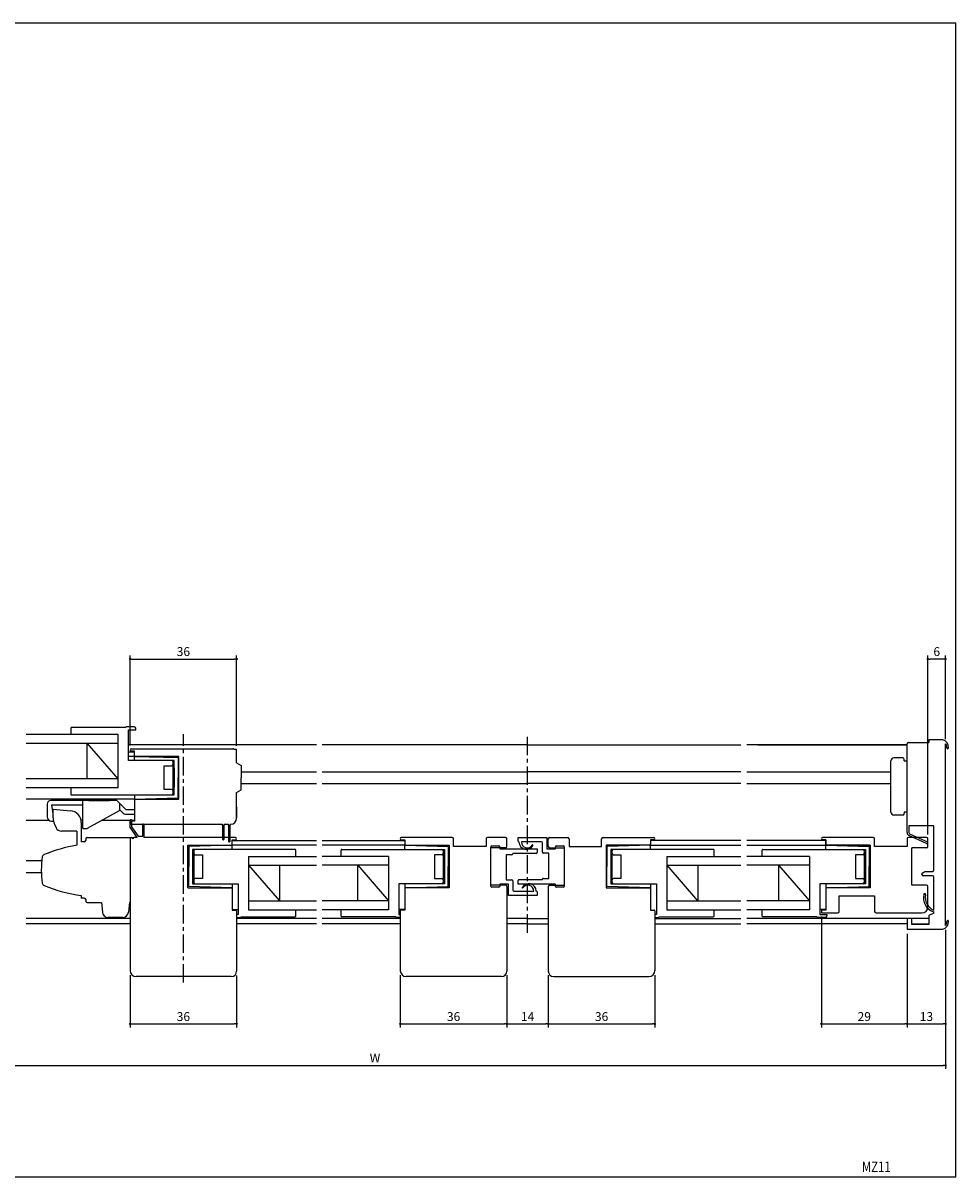
# Model space of a CAD drawing. Extents: x 0 to 560, y 0 to 390.
# Drawn here: x 245 to 560, y 0 to 390 of the extents above; entities that cross this region are included whole.
import ezdxf
from ezdxf.enums import TextEntityAlignment as Align

# ---------------------------------------------------------------- set-up
doc = ezdxf.new("R2010")
doc.units = 0
doc.header["$LTSCALE"] = 5
doc.header["$MEASUREMENT"] = 0
doc.linetypes.add('CENTER', pattern=[2, 1.25, -0.25, 0.25, -0.25])
doc.layers.get('0').update_dxf_attribs({"linetype": 'CONTINUOUS'})
doc.layers.get('DEFPOINTS').update_dxf_attribs({"linetype": 'CONTINUOUS'})
doc.layers.add('ADM', color=4, linetype='CONTINUOUS')
doc.layers.add('AHJ', color=1, linetype='CONTINUOUS')
doc.styles.get("Standard").update_dxf_attribs({"font": 'romans.shx', "width": 0.8, "bigfont": 'extfont.shx'})
doc.dimstyles.new('1', dxfattribs={"dimtxt": 3, "dimasz": 0.8, "dimexe": 1.2, "dimexo": 1.5, "dimgap": 1, "dimtad": 3, "dimdsep": 46, "dimtxsty": 'STANDARD', "dimblk1": 'DOT', "dimblk2": 'DOT', "dimsah": 1, "dimcen": 0, "dimazin": 2, "dimtfac": 1, "dimtofl": 0, "dimtmove": 2, "dimatfit": 3, "dimldrblk": 'DOT', "dimfxl": 1, "dimtolj": 1, "dimarcsym": 0})

# ---------------------------------------------------------------- blocks, each defined once
blk = doc.blocks.new('DOT')
at = {"layer": 'AHJ', "color": 0, "linetype": 'ByBlock'}
blk.add_line((-0.5, 0), (-1, 0), dxfattribs=at)
at = {"layer": 'AHJ', "color": 0, "linetype": 'ByBlock', "const_width": 0.5}
blk.add_lwpolyline([(-0.25, 0, 1), (0.25, 0, 1)], format="xyb", close=True, dxfattribs=at)
blk = doc.blocks.new('*D5')
at = {"layer": 'ADM', "color": 0, "lineweight": -2}
for p, q in [((372.29, 68.22), (372.29, 50.48)), ((408.28, 68.18), (408.28, 50.48)), ((373.09, 51.68), (407.48, 51.68))]:
    blk.add_line(p, q, dxfattribs=at)
at = {"layer": 'DEFPOINTS', "color": 0}
for p in [(372.29, 69.72), (408.28, 69.68), (408.28, 51.68)]:
    blk.add_point(p, dxfattribs=at)
at = {"layer": 'ADM', "color": 0, "lineweight": -2, "xscale": 0.8, "yscale": 0.8, "zscale": 0.8, "rotation": 180}
blk.add_blockref('DOT', (372.29, 51.68), dxfattribs=at)
at = {"layer": 'ADM', "color": 0, "lineweight": -2, "xscale": 0.8, "yscale": 0.8, "zscale": 0.8}
blk.add_blockref('DOT', (408.28, 51.68), dxfattribs=at)
at = {"layer": 'ADM', "color": 0, "insert": (390.29, 54.18), "char_height": 3, "attachment_point": 5}
blk.add_mtext('\\A1;36', dxfattribs=at)
blk = doc.blocks.new('_DOT')
at = {"color": 0, "linetype": 'ByBlock'}
blk.add_line((-0.5, 0), (-1, 0), dxfattribs=at)
at = {"color": 0, "linetype": 'ByBlock', "const_width": 0.5}
blk.add_lwpolyline([(-0.25, 0, 1), (0.25, 0, 1)], format="xyb", close=True, dxfattribs=at)
blk = doc.blocks.new('*D6')
at = {"layer": 'ADM', "color": 0, "lineweight": -2}
for p, q in [((422.28, 68.18), (422.28, 50.48)), ((458.29, 68.18), (458.29, 50.48)), ((423.08, 51.68), (457.49, 51.68))]:
    blk.add_line(p, q, dxfattribs=at)
at = {"layer": 'DEFPOINTS', "color": 0}
for p in [(422.28, 69.68), (458.29, 69.68), (458.29, 51.68)]:
    blk.add_point(p, dxfattribs=at)
at = {"layer": 'ADM', "color": 0, "lineweight": -2, "xscale": 0.8, "yscale": 0.8, "zscale": 0.8, "rotation": 180}
blk.add_blockref('DOT', (422.28, 51.68), dxfattribs=at)
at = {"layer": 'ADM', "color": 0, "lineweight": -2, "xscale": 0.8, "yscale": 0.8, "zscale": 0.8}
blk.add_blockref('DOT', (458.29, 51.68), dxfattribs=at)
at = {"layer": 'ADM', "color": 0, "insert": (440.29, 54.18), "char_height": 3, "attachment_point": 5}
blk.add_mtext('\\A1;36', dxfattribs=at)
blk = doc.blocks.new('*D7')
at = {"layer": 'ADM', "color": 0, "lineweight": -2}
for p, q in [((170.94, 83.49), (170.94, 36.48)), ((556.53, 83.49), (556.53, 36.48)), ((171.74, 37.68), (555.73, 37.68))]:
    blk.add_line(p, q, dxfattribs=at)
at = {"layer": 'DEFPOINTS', "color": 0}
for p in [(170.94, 84.99), (556.53, 84.99), (556.53, 37.68)]:
    blk.add_point(p, dxfattribs=at)
at = {"layer": 'ADM', "color": 0, "lineweight": -2, "xscale": 0.8, "yscale": 0.8, "zscale": 0.8, "rotation": 180}
blk.add_blockref('DOT', (170.94, 37.68), dxfattribs=at)
at = {"layer": 'ADM', "color": 0, "lineweight": -2, "xscale": 0.8, "yscale": 0.8, "zscale": 0.8}
blk.add_blockref('DOT', (556.53, 37.68), dxfattribs=at)
at = {"layer": 'ADM', "color": 0, "insert": (363.74, 40.18), "char_height": 3, "attachment_point": 5}
blk.add_mtext('\\A1;W', dxfattribs=at)
blk = doc.blocks.new('*D10')
at = {"layer": 'ADM', "color": 0, "lineweight": -2}
for p, q in [((543.53, 82.18), (543.53, 50.48)), ((556.53, 83.18), (556.53, 50.48)), ((544.33, 51.68), (555.73, 51.68))]:
    blk.add_line(p, q, dxfattribs=at)
at = {"layer": 'DEFPOINTS', "color": 0}
for p in [(543.53, 83.68), (556.53, 84.68), (556.53, 51.68)]:
    blk.add_point(p, dxfattribs=at)
at = {"layer": 'ADM', "color": 0, "lineweight": -2, "xscale": 0.8, "yscale": 0.8, "zscale": 0.8, "rotation": 180}
blk.add_blockref('DOT', (543.53, 51.68), dxfattribs=at)
at = {"layer": 'ADM', "color": 0, "lineweight": -2, "xscale": 0.8, "yscale": 0.8, "zscale": 0.8}
blk.add_blockref('DOT', (556.53, 51.68), dxfattribs=at)
at = {"layer": 'ADM', "color": 0, "insert": (550.03, 54.18), "char_height": 3, "attachment_point": 5}
blk.add_mtext('\\A1;13', dxfattribs=at)
blk = doc.blocks.new('*D13')
at = {"layer": 'ADM', "color": 0, "lineweight": -2}
for p, q in [((514.53, 87.98), (514.53, 50.48)), ((543.53, 82.18), (543.53, 50.48)), ((515.33, 51.68), (542.73, 51.68))]:
    blk.add_line(p, q, dxfattribs=at)
at = {"layer": 'DEFPOINTS', "color": 0}
for p in [(514.53, 89.48), (543.53, 83.68), (543.53, 51.68)]:
    blk.add_point(p, dxfattribs=at)
at = {"layer": 'ADM', "color": 0, "lineweight": -2, "xscale": 0.8, "yscale": 0.8, "zscale": 0.8, "rotation": 180}
blk.add_blockref('DOT', (514.53, 51.68), dxfattribs=at)
at = {"layer": 'ADM', "color": 0, "lineweight": -2, "xscale": 0.8, "yscale": 0.8, "zscale": 0.8}
blk.add_blockref('DOT', (543.53, 51.68), dxfattribs=at)
at = {"layer": 'ADM', "color": 0, "insert": (529.03, 54.18), "char_height": 3, "attachment_point": 5}
blk.add_mtext('\\A1;29', dxfattribs=at)
blk = doc.blocks.new('*D14')
at = {"layer": 'ADM', "color": 0, "lineweight": -2}
for p, q in [((281, 68.18), (281, 50.48)), ((317, 68.02), (317, 50.48)), ((281.8, 51.68), (316.2, 51.68))]:
    blk.add_line(p, q, dxfattribs=at)
at = {"layer": 'DEFPOINTS', "color": 0}
for p in [(281, 69.68), (317, 69.52), (317, 51.68)]:
    blk.add_point(p, dxfattribs=at)
at = {"layer": 'ADM', "color": 0, "lineweight": -2, "xscale": 0.8, "yscale": 0.8, "zscale": 0.8, "rotation": 180}
blk.add_blockref('DOT', (281, 51.68), dxfattribs=at)
at = {"layer": 'ADM', "color": 0, "lineweight": -2, "xscale": 0.8, "yscale": 0.8, "zscale": 0.8}
blk.add_blockref('DOT', (317, 51.68), dxfattribs=at)
at = {"layer": 'ADM', "color": 0, "insert": (299, 54.18), "char_height": 3, "attachment_point": 5}
blk.add_mtext('\\A1;36', dxfattribs=at)
blk = doc.blocks.new('*D17')
at = {"layer": 'ADM', "color": 0, "lineweight": -2}
for p, q in [((281, 145.78), (281, 176.2)), ((317, 145.63), (317, 176.2)), ((281.8, 175), (316.2, 175))]:
    blk.add_line(p, q, dxfattribs=at)
at = {"layer": 'DEFPOINTS', "color": 0}
for p in [(317, 175), (281, 144.28), (317, 144.13)]:
    blk.add_point(p, dxfattribs=at)
at = {"layer": 'ADM', "color": 0, "lineweight": -2, "xscale": 0.8, "yscale": 0.8, "zscale": 0.8, "rotation": 180}
blk.add_blockref('DOT', (281, 175), dxfattribs=at)
at = {"layer": 'ADM', "color": 0, "lineweight": -2, "xscale": 0.8, "yscale": 0.8, "zscale": 0.8}
blk.add_blockref('DOT', (317, 175), dxfattribs=at)
at = {"layer": 'ADM', "color": 0, "insert": (299, 177.5), "char_height": 3, "attachment_point": 5}
blk.add_mtext('\\A1;36', dxfattribs=at)
blk = doc.blocks.new('*D18')
at = {"layer": 'ADM', "color": 0, "lineweight": -2}
for p, q in [((550.53, 115.68), (550.53, 176.2)), ((556.53, 147.87), (556.53, 176.2)), ((555.73, 175), (551.33, 175))]:
    blk.add_line(p, q, dxfattribs=at)
at = {"layer": 'DEFPOINTS', "color": 0}
for p in [(550.53, 175), (556.53, 146.37), (550.53, 114.18)]:
    blk.add_point(p, dxfattribs=at)
at = {"layer": 'ADM', "color": 0, "lineweight": -2, "xscale": 0.8, "yscale": 0.8, "zscale": 0.8, "rotation": 180}
blk.add_blockref('DOT', (550.53, 175), dxfattribs=at)
at = {"layer": 'ADM', "color": 0, "lineweight": -2, "xscale": 0.8, "yscale": 0.8, "zscale": 0.8}
blk.add_blockref('DOT', (556.53, 175), dxfattribs=at)
at = {"layer": 'ADM', "color": 0, "insert": (553.53, 177.5), "char_height": 3, "attachment_point": 5}
blk.add_mtext('\\A1;6', dxfattribs=at)
blk = doc.blocks.new('*D26')
at = {"layer": 'ADM', "color": 0, "lineweight": -2}
for p, q in [((408.29, 68.02), (408.29, 50.48)), ((422.29, 68.02), (422.29, 50.48)), ((409.09, 51.68), (421.49, 51.68))]:
    blk.add_line(p, q, dxfattribs=at)
at = {"layer": 'DEFPOINTS', "color": 0}
for p in [(408.29, 69.52), (422.29, 69.52), (422.29, 51.68)]:
    blk.add_point(p, dxfattribs=at)
at = {"layer": 'ADM', "color": 0, "lineweight": -2, "xscale": 0.8, "yscale": 0.8, "zscale": 0.8, "rotation": 180}
blk.add_blockref('DOT', (408.29, 51.68), dxfattribs=at)
at = {"layer": 'ADM', "color": 0, "lineweight": -2, "xscale": 0.8, "yscale": 0.8, "zscale": 0.8}
blk.add_blockref('DOT', (422.29, 51.68), dxfattribs=at)
at = {"layer": 'ADM', "color": 0, "insert": (415.29, 54.18), "char_height": 3, "attachment_point": 5}
blk.add_mtext('\\A1;14', dxfattribs=at)

msp = doc.modelspace()

# ---------------------------------------------------------------- linework, layer by layer
for p, q in [((282.401, 152.084), (279.801, 152.084)), ((282.401, 152.084), (279.801, 152.084)), ((277.001, 149.484), (245.84, 149.484)), ((277.001, 149.484), (250.2, 149.484)), ((277.001, 149.484), (250.2, 149.484)), ((277.001, 149.484), (250.2, 149.484)), ((261.001, 151.634), (261.001, 150.084)), ((261.001, 151.634), (261.001, 149.484)), ((279.518, 151.884), (261.251, 151.884)), ((279.518, 151.884), (261.251, 151.884)), ((277.001, 131.484), (277.001, 149.484)), ((280.501, 140.684), (280.501, 151.084)), ((280.501, 151.084), (282.901, 151.084)), ((280.501, 151.084), (282.901, 151.084)), ((282.901, 151.084), (282.901, 151.584)), ((282.901, 151.084), (282.901, 151.584)), ((277.001, 146.484), (245.84, 146.484)), ((277.001, 146.484), (250.2, 146.484)), ((266.501, 134.484), (266.501, 146.484)), ((277.001, 134.484), (266.65, 146.484)), ((343.941, 145.984), (280.501, 145.984)), ((281.401, 144.684), (315.701, 144.684)), ((316.999, 144.384), (315.999, 144.384)), ((316.999, 144.384), (315.999, 144.384)), ((316.999, 143.884), (316.999, 144.384)), ((316.999, 139.884), (316.999, 144.384)), ((415.286, 145.984), (345.941, 145.984)), ((415.286, 145.984), (353.389, 145.984)), ((415.286, 145.984), (470.787, 145.984)), ((415.286, 145.984), (487.324, 145.984)), ((543.533, 145.984), (489.324, 145.984)), ((493.101, 145.984), (543.533, 145.984)), ((543.533, 140.584), (543.533, 146.284)), ((544.033, 146.784), (550.833, 146.784)), ((544.033, 146.784), (544.033, 146.784)), ((555.533, 147.684), (550.833, 147.684)), ((550.833, 147.684), (550.833, 146.784)), ((556.533, 84.995), (556.533, 146.372)), ((280.501, 143.684), (282.501, 143.684)), ((282.501, 142.084), (280.501, 142.084)), ((295.001, 140.684), (280.501, 140.684)), ((295.901, 140.684), (280.501, 140.684)), ((282.501, 143.884), (281.401, 143.884)), ((282.501, 142.284), (282.501, 143.884)), ((282.501, 142.284), (282.501, 143.884)), ((282.501, 142.084), (297.201, 141.684)), ((282.501, 142.084), (297.201, 141.684)), ((282.501, 140.684), (282.501, 142.084)), ((297.501, 142.084), (282.701, 142.084)), ((297.501, 142.084), (282.701, 142.084)), ((295.501, 129.084), (295.501, 140.684)), ((295.901, 129.084), (295.901, 140.684)), ((297.201, 141.684), (297.201, 134.884)), ((297.201, 141.684), (297.201, 134.884)), ((297.501, 127.684), (297.501, 142.084)), ((297.501, 127.684), (297.501, 142.084)), ((538.033, 123.284), (538.033, 140.584)), ((538.033, 123.284), (538.033, 140.584)), ((542.033, 141.584), (539.033, 141.584)), ((542.033, 141.584), (539.033, 141.584)), ((542.533, 140.584), (542.533, 141.084)), ((542.533, 140.584), (542.533, 141.084)), ((542.533, 140.584), (543.533, 140.584)), ((543.533, 118.684), (543.533, 140.584)), ((292.501, 130.884), (292.501, 138.884)), ((292.501, 130.884), (292.501, 138.884)), ((292.501, 138.884), (295.001, 138.884)), ((292.501, 138.884), (295.001, 138.884)), ((295.501, 139.384), (295.501, 140.184)), ((295.501, 139.384), (295.501, 140.184)), ((295.501, 138.034), (295.501, 131.734)), ((295.901, 138.083), (295.901, 131.684)), ((316.999, 139.884), (318.499, 139.018)), ((318.499, 139.018), (318.499, 134.884)), ((318.499, 136.884), (343.941, 136.884)), ((345.941, 136.884), (415.286, 136.884)), ((353.389, 136.884), (415.286, 136.884)), ((470.787, 136.884), (415.286, 136.884)), ((487.324, 136.884), (415.286, 136.884)), ((489.324, 136.884), (538.033, 136.884)), ((493.101, 136.884), (538.033, 136.884)), ((277.001, 134.484), (245.84, 134.484)), ((277.001, 134.484), (250.2, 134.484)), ((297.201, 128.084), (297.201, 134.884)), ((297.201, 128.084), (297.201, 134.884)), ((318.499, 130.75), (318.499, 134.884)), ((318.499, 132.884), (343.941, 132.884)), ((345.941, 132.884), (415.286, 132.884)), ((353.389, 132.884), (415.286, 132.884)), ((470.787, 132.884), (415.286, 132.884)), ((487.324, 132.884), (415.286, 132.884)), ((489.324, 132.884), (538.033, 132.884)), ((493.101, 132.884), (538.033, 132.884)), ((277.001, 131.484), (245.84, 131.484)), ((277.001, 131.484), (250.2, 131.484)), ((277.001, 131.484), (250.2, 131.484)), ((277.001, 131.484), (250.2, 131.484)), ((261.001, 131.484), (261.001, 129.334)), ((261.001, 130.884), (261.001, 129.334)), ((261.251, 129.084), (295.901, 129.084)), ((261.251, 129.084), (295.001, 129.084)), ((282.501, 129.084), (282.501, 127.684)), ((295.001, 130.884), (292.501, 130.884)), ((295.001, 130.884), (292.501, 130.884)), ((316.999, 129.884), (318.499, 130.75)), ((316.999, 121.184), (316.999, 129.884)), ((282.501, 127.684), (245.84, 127.684)), ((282.501, 127.684), (250.2, 127.684)), ((252.999, 125.984), (252.999, 121.703)), ((276.52, 127.184), (254.199, 127.184)), ((254.499, 125.684), (264.999, 125.684)), ((254.999, 122.684), (254.499, 125.684)), ((273.499, 127.184), (264.999, 127.184)), ((264.999, 117.684), (264.999, 127.184)), ((279.62, 124.084), (276.52, 127.184)), ((282.499, 127.684), (297.501, 127.684)), ((282.499, 127.684), (282.499, 120.184)), ((282.499, 127.684), (297.501, 127.684)), ((282.499, 127.684), (282.499, 120.184)), ((282.501, 127.684), (297.201, 128.084)), ((282.501, 127.684), (297.201, 128.084)), ((316.999, 121.184), (316.999, 125.884)), ((316.999, 124.884), (316.999, 121.184)), ((277.345, 123.702), (266.499, 117.684)), ((277.499, 124.084), (278.648, 122.935)), ((279.496, 122.584), (282.499, 122.584)), ((282.499, 124.084), (279.62, 124.084)), ((542.033, 122.284), (539.033, 122.284)), ((542.033, 122.284), (539.033, 122.284)), ((542.533, 123.284), (542.533, 122.784)), ((543.533, 123.284), (542.533, 123.284)), ((253.785, 120.384), (245.84, 120.384)), ((254.439, 120.204), (255.046, 120.18)), ((255.046, 120.18), (255.105, 120.177)), ((255.046, 120.18), (255.105, 120.177)), ((264.999, 120.384), (264.449, 120.384)), ((264.5, 119.752), (264.5, 113.204)), ((264.999, 117.684), (266.499, 117.684)), ((282.499, 120.384), (271.365, 120.384)), ((280.999, 119.884), (280.999, 119.444)), ((281.009, 118.184), (281.009, 120.434)), ((283.409, 114.684), (281.009, 118.184)), ((282.499, 120.184), (281.299, 120.184)), ((281.299, 119.184), (312.111, 119.184)), ((281.509, 120.434), (281.509, 118.339)), ((281.509, 118.339), (283.672, 115.184)), ((285.309, 115.184), (285.309, 119.034)), ((285.609, 119.034), (285.609, 114.684)), ((312.349, 118.844), (312.111, 119.184)), ((312.349, 114.034), (312.349, 118.844)), ((312.887, 119.184), (312.649, 118.844)), ((312.649, 118.844), (312.649, 114.034)), ((312.887, 119.184), (314.111, 119.184)), ((314.349, 118.844), (314.111, 119.184)), ((314.349, 113.334), (314.349, 118.844)), ((314.887, 119.184), (314.649, 118.844)), ((314.649, 118.844), (314.649, 113.334)), ((314.887, 119.184), (314.999, 119.184)), ((552.533, 118.684), (544.133, 118.684)), ((552.533, 103.734), (552.533, 118.684)), ((263, 116.823), (263, 112.06)), ((263, 114.758), (263, 112.103)), ((280.999, 114.684), (280.999, 69.684)), ((281.999, 114.384), (281.999, 114.184)), ((283.409, 114.684), (282.299, 114.684)), ((283.672, 115.184), (285.309, 115.184)), ((316.599, 114.684), (285.609, 114.684)), ((315.499, 112.284), (315.499, 113.884)), ((315.499, 113.884), (316.599, 113.884)), ((315.499, 113.684), (343.941, 113.684)), ((345.941, 113.684), (373.786, 113.684)), ((345.941, 113.684), (373.786, 113.684)), ((353.389, 113.684), (373.786, 113.684)), ((389.786, 114.684), (372.686, 114.684)), ((389.786, 114.684), (372.686, 114.684)), ((372.686, 113.884), (373.786, 113.884)), ((372.686, 113.884), (373.786, 113.884)), ((373.786, 113.884), (373.786, 112.384)), ((373.786, 113.884), (373.786, 112.384)), ((390.286, 111.684), (390.286, 114.184)), ((390.286, 111.684), (390.286, 114.184)), ((401.286, 114.184), (401.286, 111.684)), ((407.786, 114.684), (401.786, 114.684)), ((408.286, 111.684), (408.286, 114.184)), ((422.286, 111.684), (422.286, 114.184)), ((422.786, 114.684), (428.786, 114.684)), ((429.286, 114.184), (429.286, 111.684)), ((440.286, 111.684), (440.286, 114.184)), ((440.286, 111.684), (440.286, 114.184)), ((440.786, 114.684), (457.886, 114.684)), ((440.786, 114.684), (457.886, 114.684)), ((457.886, 113.884), (456.786, 113.884)), ((456.786, 113.884), (456.786, 112.384)), ((456.786, 113.884), (456.786, 112.384)), ((457.886, 113.884), (456.786, 113.884)), ((487.324, 113.684), (456.786, 113.684)), ((487.324, 113.684), (456.786, 113.684)), ((516.033, 113.684), (489.324, 113.684)), ((532.033, 114.684), (514.933, 114.684)), ((514.933, 113.884), (516.033, 113.884)), ((516.033, 113.884), (514.933, 113.884)), ((516.033, 113.884), (516.033, 112.384)), ((516.033, 112.284), (516.033, 113.884)), ((532.533, 111.684), (532.533, 114.184)), ((543.533, 114.184), (543.533, 111.684)), ((550.033, 114.684), (544.033, 114.684)), ((550.533, 111.684), (550.533, 114.184)), ((300.499, 112.084), (315.299, 112.084)), ((300.499, 97.684), (300.499, 112.084)), ((300.499, 97.684), (300.499, 112.084)), ((300.499, 112.084), (315.299, 112.084)), ((315.499, 112.084), (300.799, 111.684)), ((315.499, 112.084), (300.799, 111.684)), ((300.799, 111.684), (300.799, 104.884)), ((300.799, 111.684), (300.799, 104.884)), ((302.099, 110.684), (302.099, 99.084)), ((336.749, 110.684), (302.099, 110.684)), ((302.499, 110.684), (302.499, 99.084)), ((343.941, 112.084), (315.268, 112.084)), ((315.499, 110.684), (315.499, 112.084)), ((336.999, 108.284), (336.999, 110.434)), ((336.999, 108.884), (336.999, 110.434)), ((373.786, 112.084), (345.941, 112.084)), ((373.786, 112.084), (345.941, 112.084)), ((352.286, 108.284), (352.286, 110.434)), ((352.286, 108.884), (352.286, 110.434)), ((352.536, 110.684), (387.187, 110.684)), ((352.536, 110.684), (386.286, 110.684)), ((373.786, 112.084), (353.389, 112.084)), ((373.786, 112.084), (388.486, 111.684)), ((373.786, 112.084), (388.486, 111.684)), ((373.786, 110.684), (373.786, 112.084)), ((374.086, 112.084), (388.786, 112.084)), ((374.086, 112.084), (388.786, 112.084)), ((386.786, 110.684), (386.786, 99.084)), ((386.786, 110.184), (386.786, 109.384)), ((386.786, 110.184), (386.786, 109.384)), ((387.187, 110.684), (387.187, 99.084)), ((388.486, 111.684), (388.486, 104.884)), ((388.486, 111.684), (388.486, 104.884)), ((388.786, 112.084), (388.786, 97.684)), ((388.786, 112.084), (388.786, 97.684)), ((401.286, 111.684), (390.286, 111.684)), ((407.786, 111.184), (402.886, 111.184)), ((402.886, 98.584), (402.886, 111.184)), ((422.786, 111.184), (427.686, 111.184)), ((429.286, 111.684), (440.286, 111.684)), ((456.486, 112.084), (441.786, 112.084)), ((441.786, 112.084), (441.786, 97.684)), ((456.486, 112.084), (441.786, 112.084)), ((441.786, 112.084), (441.786, 97.684)), ((456.786, 112.084), (442.086, 111.684)), ((456.786, 112.084), (442.086, 111.684)), ((442.086, 111.684), (442.086, 104.884)), ((442.086, 111.684), (442.086, 104.884)), ((478.036, 110.684), (443.386, 110.684)), ((443.386, 110.684), (443.386, 99.084)), ((443.786, 110.684), (443.786, 99.084)), ((443.786, 110.184), (443.786, 109.384)), ((443.786, 110.184), (443.786, 109.384)), ((478.036, 110.684), (444.286, 110.684)), ((456.786, 112.084), (487.324, 112.084)), ((456.786, 112.084), (487.324, 112.084)), ((456.786, 110.684), (456.786, 112.084)), ((478.286, 108.284), (478.286, 110.434)), ((478.286, 108.884), (478.286, 110.434)), ((489.324, 112.084), (516.264, 112.084)), ((494.533, 108.884), (494.533, 110.434)), ((494.533, 108.284), (494.533, 110.434)), ((494.783, 110.684), (529.433, 110.684)), ((516.033, 112.084), (530.733, 111.684)), ((516.033, 112.084), (530.733, 111.684)), ((516.033, 110.684), (516.033, 112.084)), ((531.033, 112.084), (516.233, 112.084)), ((516.333, 112.084), (531.033, 112.084)), ((529.033, 110.684), (529.033, 99.084)), ((529.433, 110.684), (529.433, 99.084)), ((530.733, 111.684), (530.733, 104.884)), ((530.733, 111.684), (530.733, 104.884)), ((531.033, 112.084), (531.033, 97.684)), ((531.033, 97.684), (531.033, 112.084)), ((543.533, 111.684), (532.533, 111.684)), ((545.133, 98.584), (545.133, 111.184)), ((550.033, 111.184), (545.133, 111.184)), ((245.84, 106.884), (251.17, 106.884)), ((302.099, 108.083), (302.099, 101.684)), ((302.499, 108.034), (302.499, 101.734)), ((302.999, 108.884), (305.499, 108.884)), ((302.999, 108.884), (305.499, 108.884)), ((305.499, 108.884), (305.499, 100.884)), ((305.499, 108.884), (305.499, 100.884)), ((320.999, 108.284), (320.999, 90.284)), ((320.999, 108.284), (338.114, 108.284)), ((320.999, 108.284), (338.114, 108.284)), ((320.999, 108.284), (343.941, 108.284)), ((320.999, 105.284), (331.499, 93.284)), ((320.999, 105.284), (338.114, 105.284)), ((320.999, 105.284), (343.941, 105.284)), ((331.499, 105.284), (331.499, 93.284)), ((368.286, 108.284), (345.941, 108.284)), ((368.286, 108.284), (345.941, 108.284)), ((368.286, 108.284), (345.941, 108.284)), ((368.286, 108.284), (345.941, 108.284)), ((368.286, 105.284), (345.941, 105.284)), ((368.286, 105.284), (345.941, 105.284)), ((357.786, 105.284), (357.786, 93.284)), ((357.935, 105.284), (368.286, 93.284)), ((368.286, 108.284), (368.286, 90.284)), ((383.786, 108.884), (383.786, 100.884)), ((383.786, 108.884), (383.786, 100.884)), ((386.286, 108.884), (383.786, 108.884)), ((386.286, 108.884), (383.786, 108.884)), ((386.787, 108.034), (386.787, 101.734)), ((387.187, 108.083), (387.187, 101.684)), ((443.386, 108.083), (443.386, 101.684)), ((443.786, 108.034), (443.786, 101.734)), ((444.286, 108.884), (446.786, 108.884)), ((444.286, 108.884), (446.786, 108.884)), ((446.786, 108.884), (446.786, 100.884)), ((446.786, 108.884), (446.786, 100.884)), ((462.286, 108.284), (487.324, 108.284)), ((462.286, 108.284), (487.324, 108.284)), ((462.286, 108.284), (487.324, 108.284)), ((462.286, 108.284), (487.324, 108.284)), ((462.286, 108.284), (462.286, 90.284)), ((462.286, 105.284), (487.324, 105.284)), ((462.286, 105.284), (487.324, 105.284)), ((462.286, 105.284), (472.638, 93.284)), ((472.786, 105.284), (472.786, 93.284)), ((510.533, 108.284), (489.324, 108.284)), ((510.533, 105.284), (489.324, 105.284)), ((510.533, 108.284), (493.418, 108.284)), ((510.533, 108.284), (493.418, 108.284)), ((510.533, 105.284), (493.418, 105.284)), ((500.033, 105.284), (500.033, 93.284)), ((500.033, 105.284), (510.533, 93.284)), ((510.533, 108.284), (510.533, 90.284)), ((526.033, 108.884), (526.033, 100.884)), ((526.033, 108.884), (526.033, 100.884)), ((528.533, 108.884), (526.033, 108.884)), ((528.533, 108.884), (526.033, 108.884)), ((529.033, 108.034), (529.033, 101.734)), ((529.433, 108.083), (529.433, 101.684)), ((245.84, 102.884), (251.01, 102.884)), ((300.799, 98.084), (300.799, 104.884)), ((300.799, 98.084), (300.799, 104.884)), ((388.486, 98.084), (388.486, 104.884)), ((388.486, 98.084), (388.486, 104.884)), ((442.086, 98.084), (442.086, 104.884)), ((442.086, 98.084), (442.086, 104.884)), ((530.733, 98.084), (530.733, 104.884)), ((530.733, 98.084), (530.733, 104.884)), ((548.533, 102.234), (548.533, 102.368)), ((548.783, 102.801), (549.533, 103.234)), ((552.033, 101.734), (549.033, 101.734)), ((549.533, 103.234), (552.033, 103.234)), ((300.499, 97.684), (315.499, 97.684)), ((300.499, 97.684), (315.499, 97.684)), ((315.499, 97.684), (300.799, 98.084)), ((315.499, 97.684), (300.799, 98.084)), ((302.099, 99.084), (317.499, 99.084)), ((302.499, 100.384), (302.499, 99.584)), ((302.499, 100.384), (302.499, 99.584)), ((305.499, 100.884), (302.999, 100.884)), ((305.499, 100.884), (302.999, 100.884)), ((302.999, 99.084), (317.499, 99.084)), ((315.499, 99.084), (315.499, 97.684)), ((315.499, 97.684), (315.499, 90.184)), ((315.499, 97.684), (315.499, 90.184)), ((317.499, 99.084), (317.499, 88.684)), ((317.499, 99.084), (317.499, 88.684)), ((387.187, 99.084), (371.786, 99.084)), ((386.286, 99.084), (371.786, 99.084)), ((371.786, 99.084), (371.786, 88.684)), ((371.786, 99.084), (371.786, 88.684)), ((373.786, 99.084), (373.786, 97.684)), ((373.786, 97.684), (388.486, 98.084)), ((373.786, 97.684), (388.486, 98.084)), ((388.786, 97.684), (373.786, 97.684)), ((373.786, 97.684), (373.786, 90.184)), ((388.786, 97.684), (373.786, 97.684)), ((373.786, 97.684), (373.786, 90.184)), ((383.786, 100.884), (386.286, 100.884)), ((383.786, 100.884), (386.286, 100.884)), ((386.786, 100.384), (386.786, 99.584)), ((386.786, 100.384), (386.786, 99.584)), ((407.786, 98.584), (402.886, 98.584)), ((408.286, 98.084), (408.286, 69.524)), ((422.286, 98.084), (422.286, 69.524)), ((422.786, 98.584), (427.686, 98.584)), ((441.786, 97.684), (456.786, 97.684)), ((441.786, 97.684), (456.786, 97.684)), ((456.786, 97.684), (442.086, 98.084)), ((456.786, 97.684), (442.086, 98.084)), ((443.386, 99.084), (458.786, 99.084)), ((443.786, 100.384), (443.786, 99.584)), ((443.786, 100.384), (443.786, 99.584)), ((446.786, 100.884), (444.286, 100.884)), ((446.786, 100.884), (444.286, 100.884)), ((444.286, 99.084), (458.786, 99.084)), ((456.786, 99.084), (456.786, 97.684)), ((456.786, 97.684), (456.786, 90.184)), ((456.786, 97.684), (456.786, 90.184)), ((458.786, 99.084), (458.786, 88.684)), ((458.786, 99.084), (458.786, 88.684)), ((529.433, 99.084), (514.033, 99.084)), ((528.533, 99.084), (514.033, 99.084)), ((514.033, 99.084), (514.033, 88.684)), ((514.033, 99.084), (514.033, 88.684)), ((514.033, 99.084), (514.033, 88.684)), ((514.033, 99.084), (514.033, 88.684)), ((516.033, 99.084), (516.033, 97.684)), ((516.033, 99.084), (516.033, 97.684)), ((516.033, 97.684), (530.733, 98.084)), ((516.033, 97.684), (530.733, 98.084)), ((516.033, 97.684), (516.033, 90.184)), ((531.033, 97.684), (516.033, 97.684)), ((531.033, 97.684), (516.033, 97.684)), ((516.033, 97.684), (516.033, 90.184)), ((516.033, 97.684), (516.033, 90.184)), ((526.033, 100.884), (528.533, 100.884)), ((526.033, 100.884), (528.533, 100.884)), ((529.033, 100.384), (529.033, 99.584)), ((529.033, 100.384), (529.033, 99.584)), ((550.033, 98.584), (545.133, 98.584)), ((550.533, 91.184), (550.533, 98.084)), ((552.533, 90.167), (552.533, 101.234)), ((520.533, 89.684), (520.533, 94.984)), ((520.533, 94.984), (532.533, 94.984)), ((532.533, 94.984), (532.533, 89.684)), ((549.313, 95.668), (549.206, 95.561)), ((315.499, 90.384), (317.499, 90.384)), ((315.499, 90.184), (316.699, 90.184)), ((315.499, 90.184), (316.699, 90.184)), ((316.999, 89.884), (316.999, 69.524)), ((320.999, 93.284), (338.114, 93.284)), ((320.999, 93.284), (343.941, 93.284)), ((320.999, 90.284), (338.114, 90.284)), ((320.999, 90.284), (343.941, 90.284)), ((336.999, 88.134), (336.999, 90.284)), ((336.999, 88.134), (336.999, 89.684)), ((368.286, 93.284), (345.941, 93.284)), ((368.286, 93.284), (345.941, 93.284)), ((368.286, 90.284), (345.941, 90.284)), ((368.286, 90.284), (345.941, 90.284)), ((368.286, 90.284), (345.941, 90.284)), ((368.286, 90.284), (345.941, 90.284)), ((352.286, 88.134), (352.286, 90.284)), ((352.286, 88.134), (352.286, 89.684)), ((373.786, 90.384), (371.786, 90.384)), ((372.286, 89.884), (372.286, 69.684)), ((373.786, 90.184), (372.586, 90.184)), ((373.786, 90.184), (372.586, 90.184)), ((456.786, 90.184), (457.986, 90.184)), ((456.786, 90.184), (457.986, 90.184)), ((458.286, 89.884), (458.286, 69.684)), ((462.286, 93.284), (487.324, 93.284)), ((462.286, 93.284), (487.324, 93.284)), ((462.286, 90.284), (487.324, 90.284)), ((462.286, 90.284), (487.324, 90.284)), ((462.286, 90.284), (487.324, 90.284)), ((462.286, 90.284), (487.324, 90.284)), ((478.286, 88.134), (478.286, 90.284)), ((478.286, 88.134), (478.286, 89.684)), ((510.533, 93.284), (489.324, 93.284)), ((510.533, 90.284), (489.324, 90.284)), ((510.533, 93.284), (493.418, 93.284)), ((510.533, 90.284), (493.418, 90.284)), ((494.533, 88.134), (494.533, 90.284)), ((494.533, 88.134), (494.533, 89.684)), ((516.033, 90.384), (514.033, 90.384)), ((516.033, 90.384), (514.033, 90.384)), ((514.533, 89.884), (514.533, 89.484)), ((514.533, 89.884), (514.533, 89.444)), ((516.033, 90.184), (514.833, 90.184)), ((516.033, 90.184), (514.833, 90.184)), ((516.033, 90.184), (514.833, 90.184)), ((280.999, 87.284), (245.84, 87.284)), ((317.499, 88.684), (316.999, 88.684)), ((317.499, 88.684), (316.999, 88.684)), ((316.999, 87.684), (318.199, 87.684)), ((316.999, 87.684), (318.199, 87.684)), ((343.941, 87.284), (316.999, 87.284)), ((318.482, 87.884), (336.749, 87.884)), ((335.999, 87.884), (336.749, 87.884)), ((372.286, 87.284), (345.941, 87.284)), ((372.286, 87.284), (345.941, 87.284)), ((370.804, 87.884), (352.536, 87.884)), ((370.804, 87.884), (352.536, 87.884)), ((372.286, 87.684), (371.086, 87.684)), ((372.286, 87.684), (371.086, 87.684)), ((371.786, 88.684), (372.286, 88.684)), ((371.786, 88.684), (372.286, 88.684)), ((415.286, 87.284), (408.285, 87.284)), ((415.286, 87.284), (408.286, 87.284)), ((415.286, 87.284), (422.288, 87.284)), ((415.286, 87.284), (422.286, 87.284)), ((458.786, 88.684), (458.286, 88.684)), ((458.786, 88.684), (458.286, 88.684)), ((458.286, 87.684), (459.486, 87.684)), ((458.286, 87.684), (459.486, 87.684)), ((458.286, 87.284), (487.324, 87.284)), ((458.286, 87.284), (487.324, 87.284)), ((459.769, 87.884), (478.036, 87.884)), ((459.769, 87.884), (478.036, 87.884)), ((550.833, 87.284), (489.324, 87.284)), ((495.533, 87.884), (494.783, 87.884)), ((513.05, 87.884), (494.783, 87.884)), ((514.533, 87.684), (513.333, 87.684)), ((514.533, 87.684), (513.333, 87.684)), ((515.933, 87.684), (513.333, 87.684)), ((515.933, 87.684), (513.333, 87.684)), ((514.033, 88.684), (514.533, 88.684)), ((514.033, 88.684), (514.533, 88.684)), ((514.033, 88.684), (516.433, 88.684)), ((514.033, 88.684), (516.433, 88.684)), ((514.833, 89.184), (520.033, 89.184)), ((515.533, 89.184), (519.533, 89.184)), ((516.433, 88.684), (516.433, 88.184)), ((516.433, 88.684), (516.433, 88.184)), ((533.033, 89.184), (548.533, 89.184)), ((545.133, 87.284), (543.533, 87.284)), ((543.533, 87.284), (543.533, 83.684)), ((545.133, 85.284), (545.133, 87.284)), ((552.533, 89.177), (550.833, 88.384)), ((550.833, 88.384), (550.833, 85.284)), ((552.533, 89.177), (552.533, 89.534)), ((280.999, 85.484), (245.84, 85.484)), ((343.941, 85.484), (316.999, 85.484)), ((372.283, 85.484), (345.941, 85.484)), ((372.286, 85.484), (345.941, 85.484)), ((372.286, 85.484), (353.389, 85.484)), ((415.286, 85.484), (408.285, 85.484)), ((415.286, 85.484), (408.286, 85.484)), ((415.286, 85.484), (422.288, 85.484)), ((415.286, 85.484), (422.286, 85.484)), ((458.286, 85.484), (487.324, 85.484)), ((458.286, 85.484), (487.324, 85.484)), ((543.533, 85.484), (489.324, 85.484)), ((543.533, 83.684), (555.533, 83.684)), ((545.133, 85.484), (550.833, 85.484)), ((550.833, 85.284), (545.133, 85.284)), ((313.999, 67.684), (282.999, 67.684)), ((315.159, 67.684), (313.999, 67.684)), ((405.286, 67.684), (374.286, 67.684)), ((406.446, 67.684), (405.286, 67.684)), ((424.126, 67.684), (425.286, 67.684)), ((425.286, 67.684), (456.286, 67.684))]:
    msp.add_line(p, q)
at = {"ltscale": 2}
for p, q in [((266.999, 127.184), (273.999, 127.184)), ((543.533, 116.329), (543.533, 118.684)), ((544.133, 118.684), (544.133, 116.329)), ((412.086, 114.684), (421.786, 114.684)), ((412.086, 113.484), (412.086, 114.684)), ((419.986, 113.184), (413.186, 113.184)), ((421.786, 114.684), (421.786, 110.884)), ((550.109, 112.707), (544.121, 115.418)), ((544.368, 115.964), (550.357, 113.254)), ((402.886, 98.184), (402.886, 111.584)), ((403.186, 111.884), (405.586, 111.884)), ((405.886, 111.584), (405.886, 110.884)), ((405.886, 110.884), (418.486, 110.884)), ((418.186, 109.284), (410.286, 109.284)), ((410.286, 109.284), (410.286, 109.184)), ((418.486, 110.884), (418.486, 109.584)), ((420.286, 109.684), (420.286, 112.884)), ((422.486, 109.384), (420.586, 109.384)), ((421.786, 110.884), (424.686, 110.884)), ((422.486, 100.884), (422.486, 109.384)), ((424.686, 110.884), (424.686, 111.584)), ((424.986, 111.884), (427.386, 111.884)), ((427.686, 111.584), (427.686, 98.184)), ((408.086, 108.884), (408.086, 100.384)), ((409.986, 108.884), (408.086, 108.884)), ((405.586, 97.884), (403.186, 97.884)), ((408.786, 98.884), (405.886, 98.884)), ((405.886, 98.884), (405.886, 98.184)), ((408.086, 100.384), (409.986, 100.384)), ((408.786, 95.084), (408.786, 98.884)), ((410.286, 100.084), (410.286, 96.884)), ((412.086, 98.884), (412.086, 100.184)), ((424.686, 98.884), (412.086, 98.884)), ((412.386, 100.484), (420.286, 100.484)), ((420.286, 100.484), (420.286, 100.584)), ((420.586, 100.884), (422.486, 100.884)), ((424.686, 98.184), (424.686, 98.884)), ((427.386, 97.884), (424.986, 97.884)), ((418.486, 95.084), (408.786, 95.084)), ((410.586, 96.584), (417.386, 96.584)), ((418.486, 96.284), (418.486, 95.084))]:
    msp.add_line(p, q, dxfattribs=at)
at = {"ltscale": 5}
msp.add_line((277.499, 123.964), (277.499, 126.184), dxfattribs=at)
at = {"ltscale": 0.401116}
msp.add_line((254.997, 124.224), (260.829, 123.738), dxfattribs=at)
at = {"ltscale": 0.15}
for p, q in [((254.998, 121.296), (254.997, 124.224)), ((265.5, 113.204), (264.5, 113.204)), ((265.999, 114.184), (265.999, 113.683)), ((265.5, 94.183), (264.499, 94.183)), ((265.999, 93.704), (265.999, 93.184))]:
    msp.add_line(p, q, dxfattribs=at)
at = {"ltscale": 0.3}
for p, q in [((254.997, 122.719), (254.997, 122.694)), ((254.997, 122.719), (254.997, 122.694)), ((255.446, 119.14), (255.967, 117.995)), ((263, 116.823), (257.787, 116.823)), ((280.999, 114.684), (281.499, 114.684)), ((280.999, 114.684), (281.499, 114.684)), ((271.299, 92.684), (271.619, 89.485)), ((280.799, 92.684), (280.479, 89.485)), ((280.999, 92.684), (280.799, 92.684)), ((278.489, 87.684), (273.609, 87.684))]:
    msp.add_line(p, q, dxfattribs=at)
at = {"ltscale": 0.725}
for p, q in [((266.499, 114.684), (280.999, 114.684)), ((266.499, 92.684), (271.299, 92.684)), ((280.799, 92.684), (280.999, 92.684))]:
    msp.add_line(p, q, dxfattribs=at)
at = {"ltscale": 0.7}
msp.add_line((264.499, 95.083), (264.499, 94.183), dxfattribs=at)
msp.add_lwpolyline([(560, 0), (560, 389.873), (0, 389.873), (0, 0)], close=True)
for centre, radius, start, end in [((279.801, 151.784), 0.3, 90, 160.52878), ((282.401, 151.584), 0.5, 0, 90), ((282.401, 151.584), 0.5, 0, 90), ((261.251, 151.634), 0.25, 90, 180), ((261.251, 151.634), 0.25, 90, 180), ((281.401, 144.284), 0.4, 90, 270), ((315.701, 144.384), 0.3, 0, 90), ((544.033, 146.284), 0.5, 90, 180), ((554.973, 145.186), 2.56, 354.87201, 77.36437), ((554.973, 145.186), 1.96, 354.87201, 37.25792), ((557.224, 144.984), 0.3, 174.87201, 354.87201), ((282.701, 142.284), 0.2, 180, 270), ((282.701, 142.284), 0.2, 180, 270), ((295.001, 140.184), 0.5, 0, 90), ((295.001, 140.184), 0.5, 0, 90), ((539.033, 140.584), 1, 90, 180), ((542.033, 141.084), 0.5, 0, 90), ((542.033, 141.084), 0.5, 0, 90), ((295.001, 139.384), 0.5, 270, 0), ((295.001, 139.384), 0.5, 270, 0), ((261.251, 129.334), 0.25, 180, 270), ((261.251, 129.334), 0.25, 180, 270), ((295.001, 130.384), 0.5, 0, 90), ((295.001, 130.384), 0.5, 0, 90), ((295.001, 129.584), 0.5, 270, 0), ((295.001, 129.584), 0.5, 270, 0), ((254.199, 125.984), 1.2, 90, 180), ((254.499, 121.703), 1.5, 180, 267.69403), ((279.496, 123.784), 1.2, 225, 270), ((314.999, 121.184), 2, 270, 0), ((539.033, 123.284), 1, 180, 270), ((542.033, 122.784), 0.5, 270, 0), ((542.033, 122.784), 0.5, 270, 0), ((281.299, 119.884), 0.3, 90, 180), ((281.267, 119.45), 0.268, 181.33032, 276.84092), ((281.259, 120.434), 0.25, 0, 180), ((285.459, 119.034), 0.15, 0, 180), ((282.299, 114.384), 0.3, 90, 180), ((312.499, 114.034), 0.15, 180, 0), ((314.499, 113.334), 0.15, 180, 0), ((316.599, 114.284), 0.4, 270, 90), ((372.686, 114.284), 0.4, 90, 270), ((372.686, 114.284), 0.4, 90, 270), ((389.786, 114.184), 0.5, 0, 90), ((389.786, 114.184), 0.5, 0, 90), ((401.786, 114.184), 0.5, 90, 180), ((407.786, 114.184), 0.5, 0, 90), ((422.786, 114.184), 0.5, 90, 180), ((428.786, 114.184), 0.5, 0, 90), ((440.786, 114.184), 0.5, 90, 180), ((440.786, 114.184), 0.5, 90, 180), ((457.886, 114.284), 0.4, 270, 90), ((457.886, 114.284), 0.4, 270, 90), ((514.933, 114.284), 0.4, 90, 270), ((514.933, 114.284), 0.4, 90, 270), ((532.033, 114.184), 0.5, 0, 90), ((544.033, 114.184), 0.5, 90, 180), ((550.033, 114.184), 0.5, 0, 90), ((302.999, 110.184), 0.5, 90, 180), ((302.999, 110.184), 0.5, 90, 180), ((302.999, 109.384), 0.5, 180, 270), ((302.999, 109.384), 0.5, 180, 270), ((315.299, 112.284), 0.2, 270, 0), ((315.299, 112.284), 0.2, 270, 0), ((336.749, 110.434), 0.25, 0, 90), ((336.749, 110.434), 0.25, 0, 90), ((352.536, 110.434), 0.25, 90, 180), ((352.536, 110.434), 0.25, 90, 180), ((374.086, 112.384), 0.3, 180, 270), ((374.086, 112.384), 0.3, 180, 270), ((386.286, 110.184), 0.5, 0, 90), ((386.286, 110.184), 0.5, 0, 90), ((386.286, 109.384), 0.5, 270, 0), ((386.286, 109.384), 0.5, 270, 0), ((407.786, 111.684), 0.5, 270, 0), ((422.786, 111.684), 0.5, 180, 270), ((444.286, 110.184), 0.5, 90, 180), ((444.286, 110.184), 0.5, 90, 180), ((444.286, 109.384), 0.5, 180, 270), ((444.286, 109.384), 0.5, 180, 270), ((456.486, 112.384), 0.3, 270, 360), ((456.486, 112.384), 0.3, 270, 360), ((478.036, 110.434), 0.25, 0, 90), ((478.036, 110.434), 0.25, 0, 90), ((494.783, 110.434), 0.25, 90, 180), ((494.783, 110.434), 0.25, 90, 180), ((516.333, 112.384), 0.3, 180, 270), ((516.233, 112.284), 0.2, 180, 270), ((528.533, 110.184), 0.5, 0, 90), ((528.533, 110.184), 0.5, 0, 90), ((528.533, 109.384), 0.5, 270, 0), ((528.533, 109.384), 0.5, 270, 0), ((550.033, 111.684), 0.5, 270, 0), ((549.033, 102.368), 0.5, 120, 180), ((549.033, 102.234), 0.5, 180, 270), ((552.033, 103.734), 0.5, 270, 0), ((552.033, 101.234), 0.5, 0, 90), ((302.999, 100.384), 0.5, 90, 180), ((302.999, 100.384), 0.5, 90, 180), ((302.999, 99.584), 0.5, 180, 270), ((302.999, 99.584), 0.5, 180, 270), ((386.286, 100.384), 0.5, 360, 90), ((386.286, 100.384), 0.5, 360, 90), ((386.286, 99.584), 0.5, 270, 360), ((386.286, 99.584), 0.5, 270, 360), ((407.786, 98.084), 0.5, 360, 90), ((422.786, 98.084), 0.5, 90, 180), ((444.286, 100.384), 0.5, 90, 180), ((444.286, 100.384), 0.5, 90, 180), ((444.286, 99.584), 0.5, 180, 270), ((444.286, 99.584), 0.5, 180, 270), ((528.533, 100.384), 0.5, 360, 90), ((528.533, 100.384), 0.5, 360, 90), ((528.533, 99.584), 0.5, 270, 360), ((528.533, 99.584), 0.5, 270, 360), ((550.033, 98.084), 0.5, 360, 90), ((554.033, 94.303), 5, 166.39094, 252.5424), ((549.465, 95.409), 0.3, 346.39094, 166.39094), ((554.033, 94.303), 4.4, 166.39094, 250.06773), ((316.699, 89.884), 0.3, 0, 90), ((316.699, 89.884), 0.3, 0, 90), ((372.586, 89.884), 0.3, 90, 180), ((372.586, 89.884), 0.3, 90, 180), ((457.986, 89.884), 0.3, 0, 90), ((457.986, 89.884), 0.3, 0, 90), ((514.833, 89.884), 0.3, 90, 180), ((514.833, 89.884), 0.3, 90, 180), ((514.833, 89.884), 0.3, 90, 180), ((520.033, 89.684), 0.5, 270, 0), ((533.033, 89.684), 0.5, 180, 270), ((548.533, 91.184), 2, 270, 360), ((318.199, 87.984), 0.3, 270, 340.52878), ((336.749, 88.134), 0.25, 270, 0), ((336.749, 88.134), 0.25, 270, 0), ((352.536, 88.134), 0.25, 180, 270), ((352.536, 88.134), 0.25, 180, 270), ((371.086, 87.984), 0.3, 199.47122, 270), ((459.486, 87.984), 0.3, 270, 340.52878), ((478.036, 88.134), 0.25, 270, 0), ((478.036, 88.134), 0.25, 270, 0), ((494.783, 88.134), 0.25, 180, 270), ((494.783, 88.134), 0.25, 180, 270), ((513.333, 87.984), 0.3, 199.47122, 270), ((513.333, 87.984), 0.3, 199.47122, 270), ((514.833, 89.484), 0.3, 180, 270), ((514.801, 89.45), 0.268, 181.33032, 276.84092), ((515.933, 88.184), 0.5, 270, 0), ((515.933, 88.184), 0.5, 270, 0), ((554.973, 86.182), 2.56, 282.63563, 5.12799), ((554.973, 86.182), 1.96, 322.74208, 5.12799), ((557.224, 86.384), 0.3, 5.12799, 185.12799), ((282.999, 69.684), 2, 180, 270), ((315.159, 69.524), 1.84, 270, 0), ((374.286, 69.684), 2, 180, 270), ((406.446, 69.524), 1.84, 270, 0), ((424.126, 69.524), 1.84, 180, 270), ((456.286, 69.684), 2, 270, 0)]:
    msp.add_arc(centre, radius, start, end)
at = {"ltscale": 0.3}
for centre, radius, start, end in [((259.997, 121.21), 5, 179.01133, 204.45684), ((257.787, 118.823), 2, 204.45684, 270), ((265.5, 113.704), 0.5, 269.99988, 357.61396), ((266.499, 114.184), 0.5, 89.99991, 179.99991), ((281.499, 114.184), 0.5, 359.99991, 89.99991), ((271.104, 62.722), 50, 99.32808, 112.5425), ((280.999, 103.683), 30, 171.48421, 188.51561), ((252.319, 107.978), 1, 112.5425, 171.48421), ((252.319, 99.389), 1, 188.51562, 247.45733), ((271.104, 144.645), 50, 247.45733, 262.40913), ((265.5, 93.683), 0.5, 2.38586, 89.99995), ((266.499, 93.184), 0.5, 179.99991, 269.99991), ((273.609, 89.684), 2, 185.7105, 269.99991), ((278.489, 89.684), 2, 269.99991, 354.28932)]:
    msp.add_arc(centre, radius, start, end, dxfattribs=at)
at = {"ltscale": 0.401116}
msp.add_arc((260.5, 119.752), 4, 0, 85.23636, dxfattribs=at)
at = {"ltscale": 5}
msp.add_arc((277.199, 123.964), 0.3, 299.02663, 360, dxfattribs=at)
at = {"ltscale": 2}
for centre, radius, start, end in [((412.386, 113.484), 0.3, 180, 270), ((414.886, 113.184), 2.5, 180, 331.92751), ((415.186, 113.184), 2, 180, 328.10921), ((419.986, 112.884), 0.3, 0, 90), ((544.533, 116.329), 1, 180, 245.64742), ((544.533, 116.329), 0.4, 180, 245.64742), ((550.233, 112.98), 0.3, 245.64742, 65.64742), ((403.186, 111.584), 0.3, 90, 180), ((405.586, 111.584), 0.3, 360, 90), ((409.986, 109.184), 0.3, 270, 0), ((416.986, 112.064), 0.12, 331.92751, 148.10921), ((418.186, 109.584), 0.3, 270, 0), ((420.586, 109.684), 0.3, 180, 270), ((424.986, 111.584), 0.3, 90, 180), ((427.386, 111.584), 0.3, 0, 90), ((403.186, 98.184), 0.3, 180, 270), ((405.586, 98.184), 0.3, 270, 0), ((409.986, 100.084), 0.3, 360, 90), ((412.386, 100.184), 0.3, 90, 180), ((413.586, 97.704), 0.12, 151.92751, 328.10921), ((415.686, 96.584), 2.5, 0, 151.92751), ((415.386, 96.584), 2, 0, 148.10921), ((420.586, 100.584), 0.3, 90, 180), ((424.986, 98.184), 0.3, 180, 270), ((427.386, 98.184), 0.3, 270, 360), ((410.586, 96.884), 0.3, 180, 270), ((418.186, 96.284), 0.3, 360, 90)]:
    msp.add_arc(centre, radius, start, end, dxfattribs=at)
at = {"layer": 'ADM', "linetype": 'CENTER'}
for p, q in [((299, 65.684), (299, 149.554)), ((415.286, 82.484), (415.286, 149.796))]:
    msp.add_line(p, q, dxfattribs=at)

# ---------------------------------------------------------------- texts
at = {"layer": 'ADM', "width": 0.8}
msp.add_text('MZ11', height=3.5443, dxfattribs=at).set_placement((533.106, 1.636), align=Align.CENTER)

# ---------------------------------------------------------------- dimensions: what is measured, and where the dimension line sits
at = {"layer": 'ADM'}
for base, p1, p2, override, picture, middle in [((316.999, 175), (281.001, 144.284), (316.999, 144.134), {"dimblk1": 'DOT', "dimblk2": 'DOT', "dimtofl": 1}, '*D17', (299, 177.5)), ((550.533, 175), (556.533, 146.372), (550.533, 114.184), {"dimblk1": 'DOT', "dimblk2": 'DOT', "dimtofl": 1}, '*D18', (553.533, 177.5)), ((543.533, 51.684), (514.533, 89.484), (543.533, 83.684), {"dimblk1": 'DOT', "dimblk2": 'DOT', "dimtofl": 1}, '*D13', (529.033, 54.184)), ((556.533, 51.684), (543.533, 83.684), (556.533, 84.684), {"dimblk1": 'DOT', "dimblk2": 'DOT', "dimtofl": 1}, '*D10', (550.033, 54.184)), ((316.999, 51.684), (280.999, 69.684), (316.999, 69.524), {"dimblk1": 'DOT', "dimblk2": 'DOT'}, '*D14', (298.999, 54.184)), ((408.285, 51.684), (372.288, 69.724), (408.285, 69.684), {"dimblk1": 'DOT', "dimblk2": 'DOT', "dimtofl": 1}, '*D5', (390.286, 54.184)), ((422.286, 51.684), (408.286, 69.524), (422.286, 69.524), {"dimblk1": 'DOT', "dimblk2": 'DOT', "dimtofl": 1}, '*D26', (415.286, 54.184)), ((458.29, 51.684), (422.285, 69.684), (458.29, 69.684), {"dimdec": 1, "dimblk1": 'DOT', "dimblk2": 'DOT', "dimtofl": 1}, '*D6', (440.287, 54.184))]:
    dim = msp.add_linear_dim(base=base, p1=p1, p2=p2, dimstyle='1', override=override, dxfattribs=at)
    dim.commit()
    dim.dimension.update_dxf_attribs({"geometry": picture, "text_midpoint": middle})
dim = msp.add_linear_dim(base=(556.533, 37.684), p1=(170.939, 84.995), p2=(556.533, 84.995), text='W', dimstyle='1', override={"dimblk1": 'DOT', "dimblk2": 'DOT', "dimtofl": 1}, dxfattribs=at)
dim.commit()
dim.dimension.update_dxf_attribs({"geometry": '*D7', "text_midpoint": (363.736, 40.184)})

doc.saveas('drawing.dxf')
